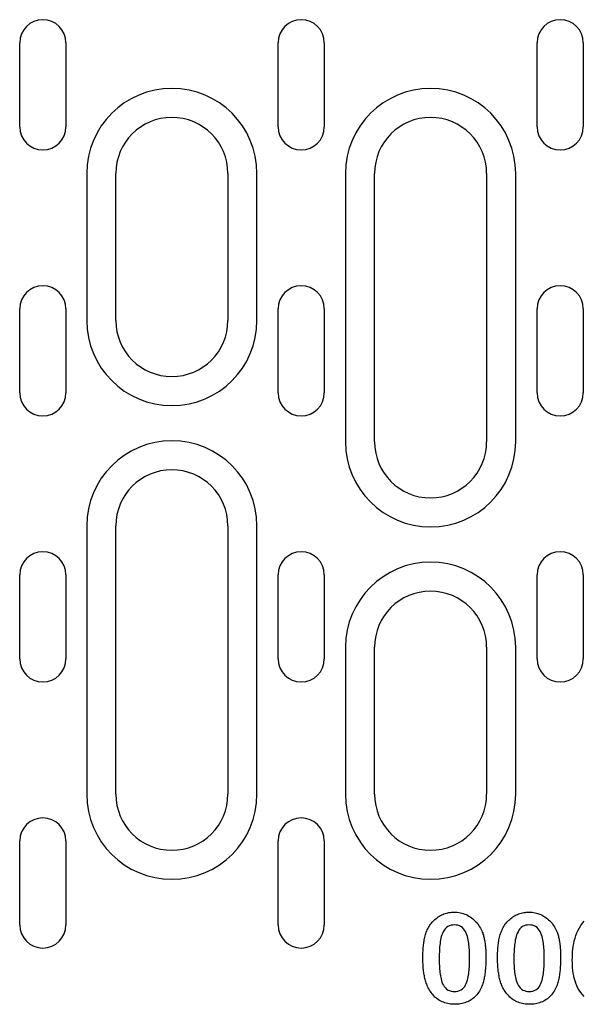
# Model space of a CAD drawing. Units: millimetres. Extents: x 1660 to 7779, y 250 to 4205.
# Drawn here: x 6884 to 6945, y 2989 to 3095 of the extents above; entities that cross this region are included whole.
import ezdxf

# ---------------------------------------------------------------- set-up
doc = ezdxf.new("R2010")
doc.units = ezdxf.units.MM
doc.layers.add('DUENN-18', color=94, linetype='Continuous')

msp = doc.modelspace()

# ---------------------------------------------------------------- linework, layer by layer
at = {"layer": 'DUENN-18'}
for p, q in [((6884.48, 3083.27), (6884.48, 3092.27)), ((6889.42, 3092.27), (6889.42, 3083.27)), ((6912.15, 3083.27), (6912.15, 3092.27)), ((6917.09, 3092.27), (6917.09, 3083.27)), ((6939.88, 3083.27), (6939.88, 3092.27)), ((6944.82, 3092.27), (6944.82, 3083.27)), ((6891.66, 3078.27), (6891.66, 3062.52)), ((6894.77, 3062.52), (6894.77, 3078.27)), ((6906.77, 3078.27), (6906.77, 3062.52)), ((6909.88, 3062.52), (6909.88, 3078.27)), ((6919.36, 3078.27), (6919.36, 3049.52)), ((6922.47, 3049.52), (6922.47, 3078.27)), ((6934.47, 3078.27), (6934.47, 3049.52)), ((6937.58, 3049.52), (6937.58, 3078.27)), ((6884.48, 3054.77), (6884.48, 3063.77)), ((6889.42, 3063.77), (6889.42, 3054.77)), ((6912.15, 3054.77), (6912.15, 3063.77)), ((6917.09, 3063.77), (6917.09, 3054.77)), ((6939.88, 3054.77), (6939.88, 3063.77)), ((6944.82, 3063.77), (6944.82, 3054.77)), ((6891.66, 3040.52), (6891.66, 3011.77)), ((6894.77, 3011.77), (6894.77, 3040.52)), ((6906.77, 3040.52), (6906.77, 3011.77)), ((6909.88, 3011.77), (6909.88, 3040.52)), ((6884.48, 3026.27), (6884.48, 3035.27)), ((6889.42, 3035.27), (6889.42, 3026.27)), ((6912.15, 3026.27), (6912.15, 3035.27)), ((6917.09, 3035.27), (6917.09, 3026.27)), ((6939.88, 3026.27), (6939.88, 3035.27)), ((6944.82, 3035.27), (6944.82, 3026.27)), ((6919.36, 3027.52), (6919.36, 3011.77)), ((6922.47, 3011.77), (6922.47, 3027.52)), ((6934.47, 3027.52), (6934.47, 3011.77)), ((6937.58, 3011.77), (6937.58, 3027.52)), ((6884.48, 2997.77), (6884.48, 3006.77)), ((6889.42, 3006.77), (6889.42, 2997.77)), ((6912.15, 2997.77), (6912.15, 3006.77)), ((6917.09, 3006.77), (6917.09, 2997.77))]:
    msp.add_line(p, q, dxfattribs=at)
at = {"layer": 'DUENN-18', "flags": 128}
for points in [[(6928.24, 2997.49), (6928.32, 2997.61), (6928.39, 2997.73), (6928.47, 2997.84), (6928.56, 2997.96), (6928.65, 2998.07), (6928.74, 2998.17), (6928.84, 2998.27), (6928.94, 2998.37), (6929.05, 2998.46), (6929.16, 2998.54), (6929.28, 2998.63), (6929.39, 2998.7), (6929.52, 2998.77), (6929.64, 2998.84), (6929.77, 2998.9), (6929.9, 2998.95), (6930.03, 2999), (6930.17, 2999.04), (6930.3, 2999.07), (6930.44, 2999.1), (6930.58, 2999.12), (6930.72, 2999.13), (6930.86, 2999.14), (6931, 2999.14)], [(6931, 2999.14), (6931.17, 2999.14), (6931.33, 2999.13), (6931.49, 2999.11), (6931.66, 2999.08), (6931.82, 2999.04), (6931.97, 2999), (6932.13, 2998.94), (6932.28, 2998.88), (6932.43, 2998.81), (6932.57, 2998.72), (6932.71, 2998.64), (6932.85, 2998.54), (6932.98, 2998.44), (6933.1, 2998.33), (6933.22, 2998.22), (6933.33, 2998.1), (6933.44, 2997.98), (6933.54, 2997.84), (6933.63, 2997.71), (6933.72, 2997.57), (6933.8, 2997.43), (6933.88, 2997.28), (6933.95, 2997.13), (6934.01, 2996.98)], [(6936.24, 2997.49), (6936.32, 2997.61), (6936.39, 2997.73), (6936.47, 2997.84), (6936.56, 2997.96), (6936.65, 2998.07), (6936.74, 2998.17), (6936.84, 2998.27), (6936.94, 2998.37), (6937.05, 2998.46), (6937.16, 2998.54), (6937.28, 2998.63), (6937.39, 2998.7), (6937.52, 2998.77), (6937.64, 2998.84), (6937.77, 2998.9), (6937.9, 2998.95), (6938.03, 2999), (6938.17, 2999.04), (6938.3, 2999.07), (6938.44, 2999.1), (6938.58, 2999.12), (6938.72, 2999.13), (6938.86, 2999.14), (6939, 2999.14)], [(6939, 2999.14), (6939.17, 2999.14), (6939.33, 2999.13), (6939.49, 2999.11), (6939.66, 2999.08), (6939.82, 2999.04), (6939.97, 2999), (6940.13, 2998.94), (6940.28, 2998.88), (6940.43, 2998.81), (6940.57, 2998.72), (6940.71, 2998.64), (6940.85, 2998.54), (6940.98, 2998.44), (6941.1, 2998.33), (6941.22, 2998.22), (6941.33, 2998.1), (6941.44, 2997.98), (6941.54, 2997.84), (6941.63, 2997.71), (6941.72, 2997.57), (6941.8, 2997.43), (6941.88, 2997.28), (6941.95, 2997.13), (6942.01, 2996.98)], [(6931.02, 2997.77), (6930.84, 2997.76), (6930.66, 2997.73), (6930.48, 2997.67), (6930.31, 2997.59), (6930.16, 2997.48), (6930.03, 2997.35), (6929.92, 2997.2), (6929.83, 2997.04), (6929.75, 2996.87), (6929.68, 2996.7), (6929.62, 2996.52), (6929.58, 2996.34), (6929.54, 2996.16), (6929.51, 2995.98), (6929.48, 2995.79), (6929.46, 2995.61), (6929.44, 2995.42), (6929.43, 2995.24), (6929.42, 2995.05), (6929.41, 2994.87), (6929.4, 2994.68), (6929.4, 2994.5), (6929.39, 2994.31), (6929.39, 2994.13)], [(6932.64, 2994.18), (6932.64, 2994.36), (6932.64, 2994.55), (6932.64, 2994.73), (6932.63, 2994.91), (6932.62, 2995.1), (6932.61, 2995.28), (6932.59, 2995.46), (6932.57, 2995.64), (6932.55, 2995.82), (6932.53, 2996), (6932.49, 2996.19), (6932.46, 2996.36), (6932.41, 2996.54), (6932.35, 2996.72), (6932.29, 2996.89), (6932.21, 2997.05), (6932.11, 2997.21), (6932, 2997.35), (6931.87, 2997.48), (6931.72, 2997.59), (6931.56, 2997.67), (6931.39, 2997.73), (6931.21, 2997.76), (6931.02, 2997.77)], [(6939.02, 2997.77), (6938.84, 2997.76), (6938.66, 2997.73), (6938.48, 2997.67), (6938.31, 2997.59), (6938.16, 2997.48), (6938.03, 2997.35), (6937.92, 2997.2), (6937.83, 2997.04), (6937.75, 2996.87), (6937.68, 2996.7), (6937.62, 2996.52), (6937.58, 2996.34), (6937.54, 2996.16), (6937.51, 2995.98), (6937.48, 2995.79), (6937.46, 2995.61), (6937.44, 2995.42), (6937.43, 2995.24), (6937.42, 2995.05), (6937.41, 2994.87), (6937.4, 2994.68), (6937.4, 2994.5), (6937.39, 2994.31), (6937.39, 2994.13)], [(6940.64, 2994.18), (6940.64, 2994.36), (6940.64, 2994.55), (6940.64, 2994.73), (6940.63, 2994.91), (6940.62, 2995.1), (6940.61, 2995.28), (6940.59, 2995.46), (6940.57, 2995.64), (6940.55, 2995.82), (6940.53, 2996), (6940.49, 2996.19), (6940.46, 2996.36), (6940.41, 2996.54), (6940.35, 2996.72), (6940.29, 2996.89), (6940.21, 2997.05), (6940.11, 2997.21), (6940, 2997.35), (6939.87, 2997.48), (6939.72, 2997.59), (6939.56, 2997.67), (6939.39, 2997.73), (6939.21, 2997.76), (6939.02, 2997.77)], [(6943.64, 2994), (6943.65, 2994.29), (6943.66, 2994.59), (6943.68, 2994.89), (6943.71, 2995.19), (6943.75, 2995.49), (6943.8, 2995.78), (6943.86, 2996.07), (6943.94, 2996.36), (6944.03, 2996.65), (6944.13, 2996.93), (6944.26, 2997.2), (6944.4, 2997.47), (6944.56, 2997.72), (6944.73, 2997.96), (6944.93, 2998.19)], [(6927.64, 2994.26), (6927.65, 2994.4), (6927.65, 2994.54), (6927.65, 2994.67), (6927.65, 2994.81), (6927.66, 2994.95), (6927.66, 2995.09), (6927.67, 2995.23), (6927.68, 2995.36), (6927.7, 2995.5), (6927.71, 2995.64), (6927.73, 2995.78), (6927.75, 2995.91), (6927.77, 2996.05), (6927.79, 2996.19), (6927.82, 2996.32), (6927.85, 2996.46), (6927.88, 2996.59), (6927.92, 2996.73), (6927.96, 2996.86), (6928.01, 2996.99), (6928.06, 2997.12), (6928.12, 2997.24), (6928.18, 2997.37), (6928.24, 2997.49)], [(6934.01, 2996.98), (6934.05, 2996.88), (6934.08, 2996.77), (6934.12, 2996.67), (6934.15, 2996.56), (6934.17, 2996.45), (6934.2, 2996.35), (6934.22, 2996.24), (6934.25, 2996.13), (6934.27, 2996.02), (6934.28, 2995.91), (6934.3, 2995.8), (6934.32, 2995.69), (6934.33, 2995.58), (6934.34, 2995.47), (6934.35, 2995.36), (6934.36, 2995.25), (6934.37, 2995.14), (6934.38, 2995.03), (6934.38, 2994.92), (6934.39, 2994.81), (6934.39, 2994.7), (6934.39, 2994.59), (6934.39, 2994.48), (6934.39, 2994.37)], [(6935.64, 2994.26), (6935.65, 2994.4), (6935.65, 2994.54), (6935.65, 2994.67), (6935.65, 2994.81), (6935.66, 2994.95), (6935.66, 2995.09), (6935.67, 2995.23), (6935.68, 2995.36), (6935.7, 2995.5), (6935.71, 2995.64), (6935.73, 2995.78), (6935.75, 2995.91), (6935.77, 2996.05), (6935.79, 2996.19), (6935.82, 2996.32), (6935.85, 2996.46), (6935.88, 2996.59), (6935.92, 2996.73), (6935.96, 2996.86), (6936.01, 2996.99), (6936.06, 2997.12), (6936.12, 2997.24), (6936.18, 2997.37), (6936.24, 2997.49)], [(6942.01, 2996.98), (6942.05, 2996.88), (6942.08, 2996.77), (6942.12, 2996.67), (6942.15, 2996.56), (6942.17, 2996.45), (6942.2, 2996.35), (6942.22, 2996.24), (6942.25, 2996.13), (6942.27, 2996.02), (6942.28, 2995.91), (6942.3, 2995.8), (6942.32, 2995.69), (6942.33, 2995.58), (6942.34, 2995.47), (6942.35, 2995.36), (6942.36, 2995.25), (6942.37, 2995.14), (6942.38, 2995.03), (6942.38, 2994.92), (6942.39, 2994.81), (6942.39, 2994.7), (6942.39, 2994.59), (6942.39, 2994.48), (6942.39, 2994.37)], [(6934.39, 2994.37), (6934.39, 2994.24), (6934.39, 2994.11), (6934.39, 2993.97), (6934.39, 2993.84), (6934.38, 2993.71), (6934.38, 2993.58), (6934.37, 2993.45), (6934.36, 2993.31), (6934.35, 2993.18), (6934.34, 2993.05), (6934.33, 2992.92), (6934.32, 2992.79), (6934.3, 2992.66), (6934.28, 2992.53), (6934.26, 2992.39), (6934.24, 2992.26), (6934.22, 2992.13), (6934.19, 2992), (6934.16, 2991.88), (6934.13, 2991.75), (6934.1, 2991.62), (6934.06, 2991.49), (6934.02, 2991.37), (6933.97, 2991.24)], [(6942.39, 2994.37), (6942.39, 2994.24), (6942.39, 2994.11), (6942.39, 2993.97), (6942.39, 2993.84), (6942.38, 2993.71), (6942.38, 2993.58), (6942.37, 2993.45), (6942.36, 2993.31), (6942.35, 2993.18), (6942.34, 2993.05), (6942.33, 2992.92), (6942.32, 2992.79), (6942.3, 2992.66), (6942.28, 2992.53), (6942.26, 2992.39), (6942.24, 2992.26), (6942.22, 2992.13), (6942.19, 2992), (6942.16, 2991.88), (6942.13, 2991.75), (6942.1, 2991.62), (6942.06, 2991.49), (6942.02, 2991.37), (6941.97, 2991.24)], [(6928.15, 2991.18), (6928.09, 2991.3), (6928.05, 2991.43), (6928, 2991.55), (6927.96, 2991.67), (6927.92, 2991.8), (6927.89, 2991.92), (6927.86, 2992.05), (6927.83, 2992.18), (6927.8, 2992.31), (6927.78, 2992.44), (6927.76, 2992.56), (6927.74, 2992.69), (6927.72, 2992.82), (6927.71, 2992.95), (6927.69, 2993.08), (6927.68, 2993.21), (6927.67, 2993.34), (6927.67, 2993.47), (6927.66, 2993.61), (6927.65, 2993.74), (6927.65, 2993.87), (6927.65, 2994), (6927.65, 2994.13), (6927.64, 2994.26)], [(6929.39, 2994.13), (6929.39, 2993.95), (6929.4, 2993.77), (6929.4, 2993.59), (6929.41, 2993.41), (6929.42, 2993.23), (6929.43, 2993.05), (6929.45, 2992.87), (6929.47, 2992.69), (6929.49, 2992.51), (6929.52, 2992.33), (6929.55, 2992.16), (6929.59, 2991.98), (6929.64, 2991.81), (6929.69, 2991.64), (6929.76, 2991.47), (6929.85, 2991.31), (6929.94, 2991.16), (6930.06, 2991.02), (6930.19, 2990.9), (6930.34, 2990.8), (6930.51, 2990.73), (6930.68, 2990.68), (6930.86, 2990.65), (6931.04, 2990.64)], [(6931.04, 2990.64), (6931.22, 2990.65), (6931.4, 2990.68), (6931.57, 2990.74), (6931.73, 2990.81), (6931.88, 2990.92), (6932.01, 2991.04), (6932.12, 2991.19), (6932.21, 2991.34), (6932.29, 2991.51), (6932.35, 2991.68), (6932.41, 2991.85), (6932.45, 2992.02), (6932.49, 2992.2), (6932.52, 2992.38), (6932.55, 2992.56), (6932.57, 2992.74), (6932.59, 2992.92), (6932.61, 2993.1), (6932.62, 2993.28), (6932.63, 2993.46), (6932.64, 2993.64), (6932.64, 2993.82), (6932.64, 2994), (6932.64, 2994.18)], [(6936.15, 2991.18), (6936.09, 2991.3), (6936.05, 2991.43), (6936, 2991.55), (6935.96, 2991.67), (6935.92, 2991.8), (6935.89, 2991.92), (6935.86, 2992.05), (6935.83, 2992.18), (6935.8, 2992.31), (6935.78, 2992.44), (6935.76, 2992.56), (6935.74, 2992.69), (6935.72, 2992.82), (6935.71, 2992.95), (6935.69, 2993.08), (6935.68, 2993.21), (6935.67, 2993.34), (6935.67, 2993.47), (6935.66, 2993.61), (6935.65, 2993.74), (6935.65, 2993.87), (6935.65, 2994), (6935.65, 2994.13), (6935.64, 2994.26)], [(6937.39, 2994.13), (6937.39, 2993.95), (6937.4, 2993.77), (6937.4, 2993.59), (6937.41, 2993.41), (6937.42, 2993.23), (6937.43, 2993.05), (6937.45, 2992.87), (6937.47, 2992.69), (6937.49, 2992.51), (6937.52, 2992.33), (6937.55, 2992.16), (6937.59, 2991.98), (6937.64, 2991.81), (6937.69, 2991.64), (6937.76, 2991.47), (6937.85, 2991.31), (6937.94, 2991.16), (6938.06, 2991.02), (6938.19, 2990.9), (6938.34, 2990.8), (6938.51, 2990.73), (6938.68, 2990.68), (6938.86, 2990.65), (6939.04, 2990.64)], [(6939.04, 2990.64), (6939.22, 2990.65), (6939.4, 2990.68), (6939.57, 2990.74), (6939.73, 2990.81), (6939.88, 2990.92), (6940.01, 2991.04), (6940.12, 2991.19), (6940.21, 2991.34), (6940.29, 2991.51), (6940.35, 2991.68), (6940.41, 2991.85), (6940.45, 2992.02), (6940.49, 2992.2), (6940.52, 2992.38), (6940.55, 2992.56), (6940.57, 2992.74), (6940.59, 2992.92), (6940.61, 2993.1), (6940.62, 2993.28), (6940.63, 2993.46), (6940.64, 2993.64), (6940.64, 2993.82), (6940.64, 2994), (6940.64, 2994.18)], [(6944.91, 2990.11), (6944.72, 2990.32), (6944.54, 2990.53), (6944.39, 2990.77), (6944.25, 2991.01), (6944.13, 2991.26), (6944.03, 2991.52), (6943.94, 2991.79), (6943.86, 2992.06), (6943.8, 2992.33), (6943.75, 2992.6), (6943.71, 2992.88), (6943.68, 2993.16), (6943.66, 2993.44), (6943.65, 2993.72), (6943.64, 2994)], [(6933.97, 2991.24), (6933.91, 2991.1), (6933.85, 2990.96), (6933.77, 2990.82), (6933.69, 2990.68), (6933.61, 2990.55), (6933.52, 2990.42), (6933.42, 2990.3), (6933.32, 2990.18), (6933.21, 2990.07), (6933.09, 2989.97), (6932.97, 2989.87), (6932.85, 2989.78), (6932.71, 2989.69), (6932.58, 2989.62), (6932.44, 2989.55), (6932.29, 2989.48), (6932.14, 2989.43), (6931.99, 2989.39), (6931.84, 2989.35), (6931.69, 2989.32), (6931.53, 2989.3), (6931.38, 2989.28), (6931.22, 2989.27), (6931.07, 2989.27)], [(6941.97, 2991.24), (6941.91, 2991.1), (6941.85, 2990.96), (6941.77, 2990.82), (6941.69, 2990.68), (6941.61, 2990.55), (6941.52, 2990.42), (6941.42, 2990.3), (6941.32, 2990.18), (6941.21, 2990.07), (6941.09, 2989.97), (6940.97, 2989.87), (6940.85, 2989.78), (6940.71, 2989.69), (6940.58, 2989.62), (6940.44, 2989.55), (6940.29, 2989.48), (6940.14, 2989.43), (6939.99, 2989.39), (6939.84, 2989.35), (6939.69, 2989.32), (6939.53, 2989.3), (6939.38, 2989.28), (6939.22, 2989.27), (6939.07, 2989.27)], [(6931.07, 2989.27), (6930.91, 2989.27), (6930.76, 2989.28), (6930.6, 2989.3), (6930.45, 2989.32), (6930.3, 2989.35), (6930.15, 2989.38), (6930, 2989.43), (6929.85, 2989.48), (6929.71, 2989.54), (6929.57, 2989.61), (6929.44, 2989.68), (6929.3, 2989.76), (6929.18, 2989.85), (6929.06, 2989.95), (6928.94, 2990.05), (6928.83, 2990.16), (6928.73, 2990.27), (6928.63, 2990.39), (6928.53, 2990.52), (6928.45, 2990.64), (6928.36, 2990.77), (6928.29, 2990.91), (6928.21, 2991.05), (6928.15, 2991.18)], [(6939.07, 2989.27), (6938.91, 2989.27), (6938.76, 2989.28), (6938.6, 2989.3), (6938.45, 2989.32), (6938.3, 2989.35), (6938.15, 2989.38), (6938, 2989.43), (6937.85, 2989.48), (6937.71, 2989.54), (6937.57, 2989.61), (6937.44, 2989.68), (6937.3, 2989.76), (6937.18, 2989.85), (6937.06, 2989.95), (6936.94, 2990.05), (6936.83, 2990.16), (6936.73, 2990.27), (6936.63, 2990.39), (6936.53, 2990.52), (6936.45, 2990.64), (6936.36, 2990.77), (6936.29, 2990.91), (6936.21, 2991.05), (6936.15, 2991.18)]]:
    msp.add_lwpolyline(points, dxfattribs=at)
at = {"layer": 'DUENN-18'}
for centre, radius, start, end in [((6886.95, 3092.27), 2.47, 0, 180), ((6914.62, 3092.27), 2.47, 0, 180), ((6942.35, 3092.27), 2.47, 0, 180), ((6900.77, 3078.27), 9.11, 0, 180), ((6928.47, 3078.27), 9.11, 0, 180), ((6900.77, 3078.27), 6, 0, 180), ((6928.47, 3078.27), 6, 0, 180), ((6886.95, 3083.27), 2.47, 180, 0), ((6914.62, 3083.27), 2.47, 180, 0), ((6942.35, 3083.27), 2.47, 180, 0), ((6886.95, 3063.77), 2.47, 0, 180), ((6914.62, 3063.77), 2.47, 0, 180), ((6942.35, 3063.77), 2.47, 0, 180), ((6900.77, 3062.52), 9.11, 180, 0), ((6900.77, 3062.52), 6, 180, 0), ((6886.95, 3054.77), 2.47, 180, 0), ((6914.62, 3054.77), 2.47, 180, 0), ((6942.35, 3054.77), 2.47, 180, 0), ((6900.77, 3040.52), 9.11, 0, 180), ((6928.47, 3049.52), 9.11, 180, 0), ((6928.47, 3049.52), 6, 180, 0), ((6900.77, 3040.52), 6, 0, 180), ((6886.95, 3035.27), 2.47, 0, 180), ((6914.62, 3035.27), 2.47, 0, 180), ((6942.35, 3035.27), 2.47, 0, 180), ((6928.47, 3027.52), 9.11, 0, 180), ((6928.47, 3027.52), 6, 0, 180), ((6886.95, 3026.27), 2.47, 180, 0), ((6914.62, 3026.27), 2.47, 180, 0), ((6942.35, 3026.27), 2.47, 180, 0), ((6900.77, 3011.77), 9.11, 180, 0), ((6900.77, 3011.77), 6, 180, 0), ((6928.47, 3011.77), 9.11, 180, 0), ((6928.47, 3011.77), 6, 180, 0), ((6886.95, 3006.77), 2.47, 0, 180), ((6914.62, 3006.77), 2.47, 0, 180), ((6886.95, 2997.77), 2.47, 180, 0), ((6914.62, 2997.77), 2.47, 180, 0)]:
    msp.add_arc(centre, radius, start, end, dxfattribs=at)

doc.saveas('drawing.dxf')
